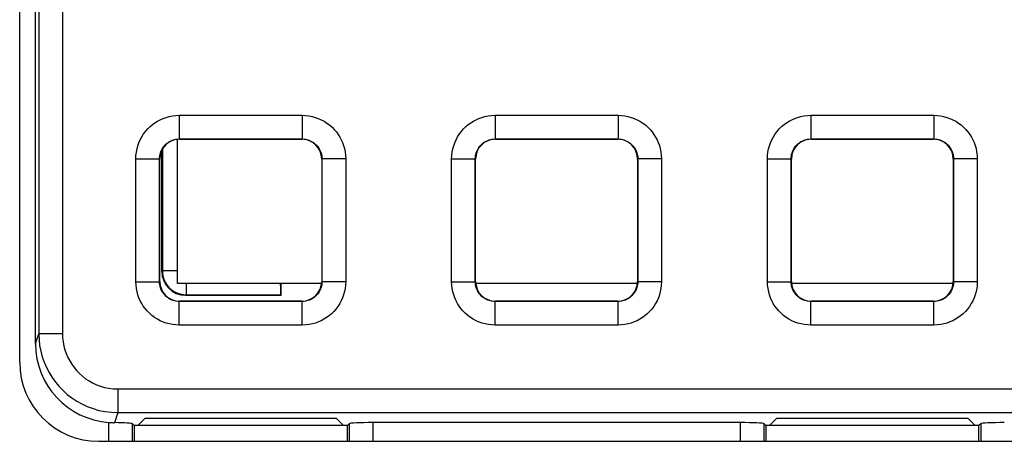
# Model space of a CAD drawing. Units: millimetres. Extents: x -150 to 82, y -214 to 108.
# Drawn here: x -37 to -24, y -35 to -30 of the extents above; entities that cross this region are included whole.
import ezdxf

# ---------------------------------------------------------------- set-up
doc = ezdxf.new("R2010")
doc.units = ezdxf.units.MM
doc.header["$LTSCALE"] = 16.335
doc.layers.get('0').update_dxf_attribs({"linetype": 'CONTINUOUS'})
for name, color, linetype in [('ASSI', 7, 'CONTINUOUS'), ('DRAFT', 7, 'CONTINUOUS'), ('RACCORDO', 7, 'CONTINUOUS')]:
    doc.layers.add(name, color=color, linetype=linetype)

msp = doc.modelspace()

# ---------------------------------------------------------------- linework, layer by layer
at = {"color": 7, "linetype": 'CONTINUOUS'}
for p, q in [((-36.8, -34.3), (-36.8, 17.3)), ((-34.8, -33.3), (-34.8, -31.475)), ((-32.975, -33.3), (-34.8, -33.3)), ((-28.975, -33.3), (-31.025, -33.3)), ((-24.975, -33.3), (-27.025, -33.3))]:
    msp.add_line(p, q, dxfattribs=at)
at = {"layer": 'ASSI', "color": 7, "linetype": 'CONTINUOUS'}
for p, q in [((-36.8, -34.3), (-36.8, 17.3)), ((-35.8, -35.3), (35.8, -35.3))]:
    msp.add_line(p, q, dxfattribs=at)
msp.add_arc((-35.8, -34.3), 1, 180, 270, dxfattribs=at)
at = {"layer": 'DRAFT', "color": 7, "linetype": 'CONTINUOUS'}
for p, q in [((-35.213, -35.011), (-35.302, -35.1)), ((-32.787, -35.011), (-35.213, -35.011)), ((-32.698, -35.1), (-32.787, -35.011)), ((-27.213, -35.011), (-27.302, -35.1)), ((-24.787, -35.011), (-27.213, -35.011)), ((-24.698, -35.1), (-24.787, -35.011)), ((-35.35, -35.1), (-35.35, -35.3)), ((-32.65, -35.1), (-35.35, -35.1)), ((-32.65, -35.3), (-32.65, -35.1)), ((-24.65, -35.1), (-27.35, -35.1)), ((-27.35, -35.1), (-27.35, -35.3)), ((-24.65, -35.3), (-24.65, -35.1))]:
    msp.add_line(p, q, dxfattribs=at)
at = {"layer": 'RACCORDO', "color": 7, "linetype": 'CONTINUOUS'}
for p, q in [((-36.6, -34.063), (-36.6, 17.1)), ((-34.775, -31.475), (-33.225, -31.475)), ((-30.775, -31.475), (-29.225, -31.475)), ((-26.775, -31.475), (-25.225, -31.475)), ((-35, -33.15), (-35, -31.617)), ((-35.025, -33.275), (-35.025, -31.725)), ((-32.975, -31.725), (-32.975, -33.275)), ((-31.025, -33.275), (-31.025, -31.725)), ((-28.975, -31.725), (-28.975, -33.275)), ((-27.025, -33.275), (-27.025, -31.725)), ((-24.975, -31.725), (-24.975, -33.275)), ((-33.488, -33.45), (-33.488, -33.3)), ((-33.225, -33.525), (-34.775, -33.525)), ((-34.7, -33.45), (-33.488, -33.45)), ((-33.488, -33.45), (-33.495, -33.443)), ((-29.225, -33.525), (-30.775, -33.525)), ((-25.225, -33.525), (-26.775, -33.525)), ((-35.372, -35.078), (-35.35, -35.1)), ((-32.628, -35.078), (-32.65, -35.1)), ((-27.671, -35.063), (-32.329, -35.063)), ((-27.372, -35.078), (-27.35, -35.1)), ((-24.628, -35.078), (-24.65, -35.1))]:
    msp.add_line(p, q, dxfattribs=at)
at = {"layer": 'RACCORDO', "color": 250, "linetype": 'CONTINUOUS'}
for p, q in [((-36.558, 17.058), (-36.558, -33.937)), ((-36.258, 17.058), (-36.258, -33.937)), ((-34.779, -31.171), (-34.779, -31.471)), ((-34.779, -31.171), (-33.221, -31.171)), ((-33.221, -31.171), (-33.221, -31.471)), ((-30.779, -31.171), (-30.779, -31.471)), ((-30.779, -31.171), (-29.221, -31.171)), ((-29.221, -31.171), (-29.221, -31.471)), ((-26.779, -31.171), (-26.779, -31.471)), ((-26.779, -31.171), (-25.221, -31.171)), ((-25.221, -31.171), (-25.221, -31.471)), ((-34.775, -31.475), (-34.779, -31.471)), ((-34.779, -31.471), (-33.221, -31.471)), ((-33.225, -31.475), (-33.221, -31.471)), ((-30.775, -31.475), (-30.779, -31.471)), ((-30.779, -31.471), (-29.221, -31.471)), ((-29.225, -31.475), (-29.221, -31.471)), ((-26.775, -31.475), (-26.779, -31.471)), ((-26.779, -31.471), (-25.221, -31.471)), ((-25.225, -31.475), (-25.221, -31.471)), ((-34.993, -31.603), (-34.993, -33.143)), ((-35.329, -33.279), (-35.329, -31.721)), ((-35.329, -31.721), (-35.029, -31.721)), ((-35.029, -33.279), (-35.029, -31.721)), ((-35.025, -31.725), (-35.029, -31.721)), ((-32.975, -31.725), (-32.971, -31.721)), ((-32.971, -31.721), (-32.971, -33.279)), ((-32.671, -31.721), (-32.971, -31.721)), ((-32.671, -31.721), (-32.671, -33.279)), ((-31.329, -33.279), (-31.329, -31.721)), ((-31.329, -31.721), (-31.029, -31.721)), ((-31.025, -31.725), (-31.029, -31.721)), ((-31.029, -33.279), (-31.029, -31.721)), ((-28.975, -31.725), (-28.971, -31.721)), ((-28.971, -31.721), (-28.971, -33.279)), ((-28.671, -31.721), (-28.971, -31.721)), ((-28.671, -31.721), (-28.671, -33.279)), ((-27.329, -33.279), (-27.329, -31.721)), ((-27.329, -31.721), (-27.029, -31.721)), ((-27.025, -31.725), (-27.029, -31.721)), ((-27.029, -33.279), (-27.029, -31.721)), ((-24.975, -31.725), (-24.971, -31.721)), ((-24.971, -31.721), (-24.971, -33.279)), ((-24.671, -31.721), (-24.971, -31.721)), ((-24.671, -31.721), (-24.671, -33.279)), ((-35, -33.15), (-34.993, -33.143)), ((-34.8, -33.143), (-34.993, -33.143)), ((-35.329, -33.279), (-35.029, -33.279)), ((-35.025, -33.275), (-35.029, -33.279)), ((-32.975, -33.275), (-32.971, -33.279)), ((-32.671, -33.279), (-32.971, -33.279)), ((-31.329, -33.279), (-31.029, -33.279)), ((-31.025, -33.275), (-31.029, -33.279)), ((-28.975, -33.275), (-28.971, -33.279)), ((-28.671, -33.279), (-28.971, -33.279)), ((-27.329, -33.279), (-27.029, -33.279)), ((-27.025, -33.275), (-27.029, -33.279)), ((-24.975, -33.275), (-24.971, -33.279)), ((-24.671, -33.279), (-24.971, -33.279)), ((-34.693, -33.3), (-34.693, -33.443)), ((-34.775, -33.525), (-34.779, -33.529)), ((-34.779, -33.829), (-34.779, -33.529)), ((-33.221, -33.529), (-34.779, -33.529)), ((-34.7, -33.45), (-34.693, -33.443)), ((-34.693, -33.443), (-33.495, -33.443)), ((-33.225, -33.525), (-33.221, -33.529)), ((-33.221, -33.829), (-33.221, -33.529)), ((-30.775, -33.525), (-30.779, -33.529)), ((-29.221, -33.529), (-30.779, -33.529)), ((-30.779, -33.829), (-30.779, -33.529)), ((-29.225, -33.525), (-29.221, -33.529)), ((-29.221, -33.829), (-29.221, -33.529)), ((-26.775, -33.525), (-26.779, -33.529)), ((-25.221, -33.529), (-26.779, -33.529)), ((-26.779, -33.829), (-26.779, -33.529)), ((-25.225, -33.525), (-25.221, -33.529)), ((-25.221, -33.829), (-25.221, -33.529)), ((-33.221, -33.829), (-34.779, -33.829)), ((-29.221, -33.829), (-30.779, -33.829)), ((-25.221, -33.829), (-26.779, -33.829)), ((-36.6, -34.063), (-36.558, -33.937)), ((-36.258, -33.937), (-36.558, -33.937)), ((-35.559, -34.637), (-35.559, -34.937)), ((-35.559, -34.637), (35.559, -34.637)), ((-35.559, -34.937), (-35.601, -35.064)), ((-35.559, -34.937), (35.559, -34.937)), ((-35.671, -35.3), (-35.671, -35.061)), ((-35.372, -35.3), (-35.372, -35.078)), ((-32.628, -35.078), (-32.628, -35.3)), ((-32.329, -35.063), (-32.329, -35.3)), ((-27.671, -35.3), (-27.671, -35.063)), ((-27.372, -35.3), (-27.372, -35.078)), ((-24.628, -35.078), (-24.628, -35.3))]:
    msp.add_line(p, q, dxfattribs=at)
for points in [[(-35.329, -31.721), (-35.327, -31.679), (-35.322, -31.637), (-35.314, -31.597), (-35.303, -31.557), (-35.29, -31.518), (-35.273, -31.48), (-35.253, -31.444), (-35.231, -31.408), (-35.206, -31.375), (-35.179, -31.344), (-35.149, -31.315), (-35.118, -31.289), (-35.087, -31.266), (-35.053, -31.245), (-35.019, -31.227), (-34.983, -31.211), (-34.946, -31.197), (-34.907, -31.187), (-34.866, -31.179), (-34.823, -31.174), (-34.779, -31.171)], [(-33.221, -31.171), (-33.179, -31.173), (-33.137, -31.178), (-33.097, -31.186), (-33.057, -31.197), (-33.018, -31.21), (-32.98, -31.227), (-32.944, -31.247), (-32.908, -31.269), (-32.875, -31.294), (-32.844, -31.321), (-32.815, -31.351), (-32.789, -31.382), (-32.766, -31.413), (-32.745, -31.447), (-32.727, -31.481), (-32.711, -31.517), (-32.697, -31.554), (-32.687, -31.593), (-32.679, -31.634), (-32.674, -31.677), (-32.671, -31.721)], [(-31.329, -31.721), (-31.327, -31.679), (-31.322, -31.637), (-31.314, -31.597), (-31.303, -31.557), (-31.29, -31.518), (-31.273, -31.48), (-31.253, -31.444), (-31.231, -31.408), (-31.206, -31.375), (-31.179, -31.344), (-31.149, -31.315), (-31.118, -31.289), (-31.087, -31.266), (-31.053, -31.245), (-31.019, -31.227), (-30.983, -31.211), (-30.946, -31.197), (-30.907, -31.187), (-30.866, -31.179), (-30.823, -31.174), (-30.779, -31.171)], [(-29.221, -31.171), (-29.179, -31.173), (-29.137, -31.178), (-29.097, -31.186), (-29.057, -31.197), (-29.018, -31.21), (-28.98, -31.227), (-28.944, -31.247), (-28.908, -31.269), (-28.875, -31.294), (-28.844, -31.321), (-28.815, -31.351), (-28.789, -31.382), (-28.766, -31.413), (-28.745, -31.447), (-28.727, -31.481), (-28.711, -31.517), (-28.697, -31.554), (-28.687, -31.593), (-28.679, -31.634), (-28.674, -31.677), (-28.671, -31.721)], [(-27.329, -31.721), (-27.327, -31.679), (-27.322, -31.637), (-27.314, -31.597), (-27.303, -31.557), (-27.29, -31.518), (-27.273, -31.48), (-27.253, -31.444), (-27.231, -31.408), (-27.206, -31.375), (-27.179, -31.344), (-27.149, -31.315), (-27.118, -31.289), (-27.087, -31.266), (-27.053, -31.245), (-27.019, -31.227), (-26.983, -31.211), (-26.946, -31.197), (-26.907, -31.187), (-26.866, -31.179), (-26.823, -31.174), (-26.779, -31.171)], [(-25.221, -31.171), (-25.179, -31.173), (-25.137, -31.178), (-25.097, -31.186), (-25.057, -31.197), (-25.018, -31.21), (-24.98, -31.227), (-24.944, -31.247), (-24.908, -31.269), (-24.875, -31.294), (-24.844, -31.321), (-24.815, -31.351), (-24.789, -31.382), (-24.766, -31.413), (-24.745, -31.447), (-24.727, -31.481), (-24.711, -31.517), (-24.697, -31.554), (-24.687, -31.593), (-24.679, -31.634), (-24.674, -31.677), (-24.671, -31.721)], [(-35.029, -31.721), (-35.028, -31.702), (-35.026, -31.683), (-35.022, -31.665), (-35.017, -31.647), (-35.011, -31.629), (-35.003, -31.612), (-34.994, -31.595), (-34.984, -31.579), (-34.973, -31.564), (-34.96, -31.55), (-34.947, -31.537), (-34.933, -31.525), (-34.919, -31.514), (-34.904, -31.505), (-34.888, -31.497), (-34.872, -31.489), (-34.855, -31.483), (-34.837, -31.478), (-34.818, -31.475), (-34.799, -31.472), (-34.779, -31.471)], [(-33.221, -31.471), (-33.202, -31.472), (-33.183, -31.474), (-33.165, -31.478), (-33.147, -31.483), (-33.129, -31.489), (-33.112, -31.497), (-33.095, -31.506), (-33.079, -31.516), (-33.064, -31.527), (-33.05, -31.54), (-33.037, -31.553), (-33.025, -31.567), (-33.014, -31.581), (-33.005, -31.596), (-32.997, -31.612), (-32.989, -31.628), (-32.983, -31.645), (-32.978, -31.663), (-32.975, -31.682), (-32.972, -31.701), (-32.971, -31.721)], [(-31.029, -31.721), (-31.028, -31.702), (-31.026, -31.683), (-31.022, -31.665), (-31.017, -31.647), (-31.011, -31.629), (-31.003, -31.612), (-30.994, -31.595), (-30.984, -31.579), (-30.973, -31.564), (-30.96, -31.55), (-30.947, -31.537), (-30.933, -31.525), (-30.919, -31.514), (-30.904, -31.505), (-30.888, -31.497), (-30.872, -31.489), (-30.855, -31.483), (-30.837, -31.478), (-30.818, -31.475), (-30.799, -31.472), (-30.779, -31.471)], [(-29.221, -31.471), (-29.202, -31.472), (-29.183, -31.474), (-29.165, -31.478), (-29.147, -31.483), (-29.129, -31.489), (-29.112, -31.497), (-29.095, -31.506), (-29.079, -31.516), (-29.064, -31.527), (-29.05, -31.54), (-29.037, -31.553), (-29.025, -31.567), (-29.014, -31.581), (-29.005, -31.596), (-28.997, -31.612), (-28.989, -31.628), (-28.983, -31.645), (-28.978, -31.663), (-28.975, -31.682), (-28.972, -31.701), (-28.971, -31.721)], [(-27.029, -31.721), (-27.028, -31.702), (-27.026, -31.683), (-27.022, -31.665), (-27.017, -31.647), (-27.011, -31.629), (-27.003, -31.612), (-26.994, -31.595), (-26.984, -31.579), (-26.973, -31.564), (-26.96, -31.55), (-26.947, -31.537), (-26.933, -31.525), (-26.919, -31.514), (-26.904, -31.505), (-26.888, -31.497), (-26.872, -31.489), (-26.855, -31.483), (-26.837, -31.478), (-26.818, -31.475), (-26.799, -31.472), (-26.779, -31.471)], [(-25.221, -31.471), (-25.202, -31.472), (-25.183, -31.474), (-25.165, -31.478), (-25.147, -31.483), (-25.129, -31.489), (-25.112, -31.497), (-25.095, -31.506), (-25.079, -31.516), (-25.064, -31.527), (-25.05, -31.54), (-25.037, -31.553), (-25.025, -31.567), (-25.014, -31.581), (-25.005, -31.596), (-24.997, -31.612), (-24.989, -31.628), (-24.983, -31.645), (-24.978, -31.663), (-24.975, -31.682), (-24.972, -31.701), (-24.971, -31.721)], [(-34.993, -33.143), (-34.992, -33.169), (-34.988, -33.195)], [(-34.779, -33.829), (-34.821, -33.827), (-34.863, -33.822), (-34.903, -33.814), (-34.943, -33.803), (-34.982, -33.79), (-35.02, -33.773), (-35.056, -33.753), (-35.092, -33.731), (-35.125, -33.706), (-35.156, -33.679), (-35.185, -33.649), (-35.211, -33.618), (-35.234, -33.587), (-35.255, -33.553), (-35.273, -33.519), (-35.289, -33.483), (-35.303, -33.446), (-35.313, -33.407), (-35.321, -33.366), (-35.326, -33.323), (-35.329, -33.279)], [(-34.779, -33.529), (-34.798, -33.528), (-34.817, -33.526), (-34.835, -33.522), (-34.853, -33.517), (-34.871, -33.511), (-34.888, -33.503), (-34.905, -33.494), (-34.921, -33.484), (-34.936, -33.473), (-34.95, -33.46), (-34.963, -33.447), (-34.975, -33.433), (-34.986, -33.419), (-34.995, -33.404), (-35.003, -33.388), (-35.011, -33.372), (-35.017, -33.355), (-35.022, -33.337), (-35.025, -33.318), (-35.028, -33.299), (-35.029, -33.279)], [(-34.988, -33.195), (-34.983, -33.221), (-34.975, -33.246), (-34.965, -33.27), (-34.953, -33.293), (-34.939, -33.315)], [(-32.971, -33.279), (-32.972, -33.298), (-32.974, -33.317), (-32.978, -33.335), (-32.983, -33.353), (-32.989, -33.371), (-32.997, -33.388), (-33.006, -33.405), (-33.016, -33.421), (-33.027, -33.436), (-33.04, -33.45), (-33.053, -33.463), (-33.067, -33.475), (-33.081, -33.486), (-33.096, -33.495), (-33.112, -33.503), (-33.128, -33.511), (-33.145, -33.517), (-33.163, -33.522), (-33.182, -33.525), (-33.201, -33.528), (-33.221, -33.529)], [(-32.671, -33.279), (-32.673, -33.321), (-32.678, -33.363), (-32.686, -33.403), (-32.697, -33.443), (-32.71, -33.482), (-32.727, -33.52), (-32.747, -33.556), (-32.769, -33.592), (-32.794, -33.625), (-32.821, -33.656), (-32.851, -33.685), (-32.882, -33.711), (-32.913, -33.734), (-32.947, -33.755), (-32.981, -33.773), (-33.017, -33.789), (-33.054, -33.803), (-33.093, -33.813), (-33.134, -33.821), (-33.177, -33.826), (-33.221, -33.829)], [(-30.779, -33.829), (-30.821, -33.827), (-30.863, -33.822), (-30.903, -33.814), (-30.943, -33.803), (-30.982, -33.79), (-31.02, -33.773), (-31.056, -33.753), (-31.092, -33.731), (-31.125, -33.706), (-31.156, -33.679), (-31.185, -33.649), (-31.211, -33.618), (-31.234, -33.587), (-31.255, -33.553), (-31.273, -33.519), (-31.289, -33.483), (-31.303, -33.446), (-31.313, -33.407), (-31.321, -33.366), (-31.326, -33.323), (-31.329, -33.279)], [(-30.779, -33.529), (-30.798, -33.528), (-30.817, -33.526), (-30.835, -33.522), (-30.853, -33.517), (-30.871, -33.511), (-30.888, -33.503), (-30.905, -33.494), (-30.921, -33.484), (-30.936, -33.473), (-30.95, -33.46), (-30.963, -33.447), (-30.975, -33.433), (-30.986, -33.419), (-30.995, -33.404), (-31.003, -33.388), (-31.011, -33.372), (-31.017, -33.355), (-31.022, -33.337), (-31.025, -33.318), (-31.028, -33.299), (-31.029, -33.279)], [(-28.971, -33.279), (-28.972, -33.298), (-28.974, -33.317), (-28.978, -33.335), (-28.983, -33.353), (-28.989, -33.371), (-28.997, -33.388), (-29.006, -33.405), (-29.016, -33.421), (-29.027, -33.436), (-29.04, -33.45), (-29.053, -33.463), (-29.067, -33.475), (-29.081, -33.486), (-29.096, -33.495), (-29.112, -33.503), (-29.128, -33.511), (-29.145, -33.517), (-29.163, -33.522), (-29.182, -33.525), (-29.201, -33.528), (-29.221, -33.529)], [(-28.671, -33.279), (-28.673, -33.321), (-28.678, -33.363), (-28.686, -33.403), (-28.697, -33.443), (-28.71, -33.482), (-28.727, -33.52), (-28.747, -33.556), (-28.769, -33.592), (-28.794, -33.625), (-28.821, -33.656), (-28.851, -33.685), (-28.882, -33.711), (-28.913, -33.734), (-28.947, -33.755), (-28.981, -33.773), (-29.017, -33.789), (-29.054, -33.803), (-29.093, -33.813), (-29.134, -33.821), (-29.177, -33.826), (-29.221, -33.829)], [(-26.779, -33.829), (-26.821, -33.827), (-26.863, -33.822), (-26.903, -33.814), (-26.943, -33.803), (-26.982, -33.79), (-27.02, -33.773), (-27.056, -33.753), (-27.092, -33.731), (-27.125, -33.706), (-27.156, -33.679), (-27.185, -33.649), (-27.211, -33.618), (-27.234, -33.587), (-27.255, -33.553), (-27.273, -33.519), (-27.289, -33.483), (-27.303, -33.446), (-27.313, -33.407), (-27.321, -33.366), (-27.326, -33.323), (-27.329, -33.279)], [(-26.779, -33.529), (-26.798, -33.528), (-26.817, -33.526), (-26.835, -33.522), (-26.853, -33.517), (-26.871, -33.511), (-26.888, -33.503), (-26.905, -33.494), (-26.921, -33.484), (-26.936, -33.473), (-26.95, -33.46), (-26.963, -33.447), (-26.975, -33.433), (-26.986, -33.419), (-26.995, -33.404), (-27.003, -33.388), (-27.011, -33.372), (-27.017, -33.355), (-27.022, -33.337), (-27.025, -33.318), (-27.028, -33.299), (-27.029, -33.279)], [(-24.971, -33.279), (-24.972, -33.298), (-24.974, -33.317), (-24.978, -33.335), (-24.983, -33.353), (-24.989, -33.371), (-24.997, -33.388), (-25.006, -33.405), (-25.016, -33.421), (-25.027, -33.436), (-25.04, -33.45), (-25.053, -33.463), (-25.067, -33.475), (-25.081, -33.486), (-25.096, -33.495), (-25.112, -33.503), (-25.128, -33.511), (-25.145, -33.517), (-25.163, -33.522), (-25.182, -33.525), (-25.201, -33.528), (-25.221, -33.529)], [(-24.671, -33.279), (-24.673, -33.321), (-24.678, -33.363), (-24.686, -33.403), (-24.697, -33.443), (-24.71, -33.482), (-24.727, -33.52), (-24.747, -33.556), (-24.769, -33.592), (-24.794, -33.625), (-24.821, -33.656), (-24.851, -33.685), (-24.882, -33.711), (-24.913, -33.734), (-24.947, -33.755), (-24.981, -33.773), (-25.017, -33.789), (-25.054, -33.803), (-25.093, -33.813), (-25.134, -33.821), (-25.177, -33.826), (-25.221, -33.829)], [(-34.939, -33.315), (-34.923, -33.336), (-34.905, -33.355), (-34.886, -33.373), (-34.865, -33.389), (-34.843, -33.403), (-34.82, -33.415), (-34.796, -33.425), (-34.771, -33.433), (-34.745, -33.438), (-34.719, -33.442), (-34.693, -33.443)], [(-36.558, -33.937), (-36.555, -34.013), (-36.547, -34.087), (-36.533, -34.16), (-36.514, -34.23), (-36.49, -34.298), (-36.462, -34.365), (-36.428, -34.429), (-36.39, -34.491), (-36.348, -34.55), (-36.301, -34.606), (-36.251, -34.658), (-36.197, -34.706), (-36.139, -34.751), (-36.078, -34.791), (-36.013, -34.827), (-35.944, -34.859), (-35.871, -34.886), (-35.796, -34.908), (-35.719, -34.924), (-35.639, -34.933), (-35.559, -34.937)], [(-36.258, -33.937), (-36.256, -33.99), (-36.25, -34.042), (-36.24, -34.093), (-36.227, -34.142), (-36.211, -34.19), (-36.191, -34.237), (-36.167, -34.282), (-36.141, -34.325), (-36.111, -34.367), (-36.078, -34.406), (-36.043, -34.442), (-36.005, -34.476), (-35.965, -34.507), (-35.922, -34.535), (-35.876, -34.561), (-35.828, -34.583), (-35.777, -34.602), (-35.725, -34.617), (-35.671, -34.628), (-35.616, -34.634), (-35.559, -34.637)]]:
    msp.add_lwpolyline(points, dxfattribs=at)
at = {"layer": 'RACCORDO', "color": 7, "linetype": 'CONTINUOUS'}
msp.add_lwpolyline([(-35.671, -35.061), (-35.66, -35.062), (-35.648, -35.062), (-35.636, -35.063), (-35.624, -35.063), (-35.612, -35.064), (-35.601, -35.064)], dxfattribs=at)
for centre, major_axis, ratio, start_param, end_param in [((-34.775, -31.725), (-0.177, 0.177), 0.999695, -0.785246, 0.785246), ((-33.225, -31.725), (0.177, 0.177), 0.999695, -0.785246, 0.785246), ((-30.775, -31.725), (-0.177, 0.177), 0.999695, -0.785246, 0.785246), ((-29.225, -31.725), (0.177, 0.177), 0.999695, -0.785246, 0.785246), ((-26.775, -31.725), (-0.177, 0.177), 0.999695, -0.785246, 0.785246), ((-25.225, -31.725), (0.177, 0.177), 0.999695, -0.785246, 0.785246), ((-34.7, -33.15), (0.212, 0.212), 0.999695, -3.926839, -2.356347), ((-34.775, -33.275), (-0.177, -0.177), 0.999695, -0.785246, 0.785246), ((-33.225, -33.275), (0.177, -0.177), 0.999695, -0.785246, 0.785246), ((-30.775, -33.275), (-0.177, -0.177), 0.999695, -0.785246, 0.785246), ((-29.225, -33.275), (0.177, -0.177), 0.999695, -0.785246, 0.785246), ((-26.775, -33.275), (-0.177, -0.177), 0.999695, -0.785246, 0.785246), ((-25.225, -33.275), (0.177, -0.177), 0.999695, -0.785246, 0.785246), ((-33.495, -33.143), (0, 0.3), 0.017455, -4.16096, -3.159046), ((-35.6, -34.062), (0.316, 0.95), 0.998478, -4.390425, -2.891206), ((-35.671, -35.079), (0.3, 0), 0.052408, 0.05236, 1.333691), ((-32.329, -35.079), (0.3, 0), 0.052408, 1.570796, 3.089233), ((-27.671, -35.079), (0.3, 0), 0.052408, 0.05236, 1.570796), ((-24.329, -35.079), (0.3, 0), 0.052408, 1.570796, 3.089233)]:
    msp.add_ellipse(centre, major_axis=major_axis, ratio=ratio, start_param=start_param, end_param=end_param, dxfattribs=at)

doc.saveas('drawing.dxf')
